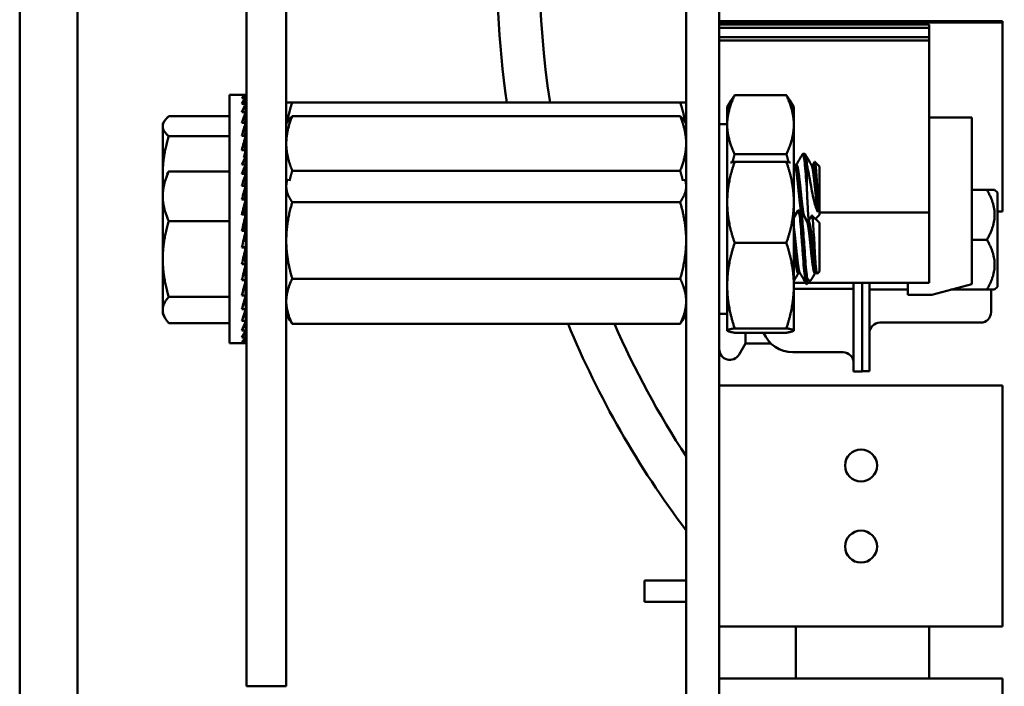
# Model space of a CAD drawing. Units: inches. Extents: x 3 to 143, y 2 to 112.
# Drawn here: x 60 to 62, y 89 to 90 of the extents above; entities that cross this region are included whole.
import ezdxf

# ---------------------------------------------------------------- set-up
doc = ezdxf.new("R2010")
doc.units = ezdxf.units.IN
doc.header["$LTSCALE"] = 6.666667
doc.header["$MEASUREMENT"] = 0
doc.layers.add('Visible (ANSI)', color=7, linetype='Continuous', lineweight=50)

msp = doc.modelspace()

# ---------------------------------------------------------------- linework, layer by layer
at = {"layer": 'Visible (ANSI)'}
for p, q in [((59.7266, 69.4791), (59.7266, 93.6291)), ((59.835, 89.1231), (59.835, 91.4506)), ((60.1519, 90.8041), (60.1519, 89.4535)), ((60.2266, 90.8041), (60.2266, 89.4535)), ((60.9766, 90.4331), (60.9766, 90.4741)), ((61.0386, 90.4331), (61.0386, 90.4741)), ((61.0386, 90.45), (61.5701, 90.45)), ((61.0386, 90.4473), (61.5701, 90.4473)), ((61.0386, 90.4435), (61.4323, 90.4435)), ((61.0386, 90.4376), (61.4323, 90.4376)), ((61.4323, 90.4435), (61.4323, 90.4376)), ((61.4323, 90.4376), (61.4323, 90.4199)), ((61.5701, 90.4473), (61.5701, 90.45)), ((61.5701, 90.0933), (61.5701, 90.4473)), ((60.9766, 90.4331), (60.9766, 90.2983)), ((61.0386, 90.4331), (61.0386, 90.2983)), ((61.0386, 90.4199), (61.4323, 90.4199)), ((61.4323, 90.4199), (61.4323, 90.414)), ((61.0386, 90.414), (61.4323, 90.414)), ((61.4323, 90.414), (61.4323, 90.0912)), ((60.1199, 90.2594), (60.1199, 90.312)), ((60.1199, 90.312), (60.147, 90.312)), ((60.1505, 90.3113), (60.1433, 90.3113)), ((60.1503, 90.3059), (60.1505, 90.3113)), ((61.0676, 90.3111), (61.1646, 90.3111)), ((60.1505, 90.3059), (60.1433, 90.3059)), ((60.1505, 90.2952), (60.1433, 90.2952)), ((60.1499, 90.2795), (60.1505, 90.2952)), ((60.1501, 90.2952), (60.1505, 90.3059)), ((60.2378, 90.2978), (60.9654, 90.2978)), ((60.2378, 90.2978), (60.9654, 90.2978)), ((60.9766, 90.2983), (60.9766, 90.0733)), ((61.0386, 90.2983), (61.0386, 90.0733)), ((61.0536, 90.2886), (61.0609, 90.3012)), ((61.0536, 90.2886), (61.0536, 90.2559)), ((61.1786, 90.2886), (61.1713, 90.3012)), ((61.1786, 90.2559), (61.1786, 90.2886)), ((60.1199, 90.2718), (60.0061, 90.2718)), ((60.1505, 90.2795), (60.1433, 90.2795)), ((60.1496, 90.2594), (60.1505, 90.2795)), ((60.2378, 90.2718), (60.9654, 90.2718)), ((61.4323, 90.2693), (61.5122, 90.2693)), ((61.5122, 89.9573), (61.5122, 90.2693)), ((59.9949, 90.2573), (59.9974, 90.2618)), ((59.9949, 90.2573), (59.9949, 90.2531)), ((59.9949, 90.2531), (59.9949, 90.1647)), ((60.1199, 90.1948), (60.1199, 90.2594)), ((60.1505, 90.2594), (60.1433, 90.2594)), ((60.1505, 90.2594), (60.1492, 90.2354)), ((60.2266, 90.2573), (60.2291, 90.2618)), ((60.9766, 90.2573), (60.9741, 90.2618)), ((61.0386, 90.2571), (61.0536, 90.2571)), ((61.0536, 90.2559), (61.0536, 90.1763)), ((61.1786, 90.1763), (61.1786, 90.2559)), ((60.1199, 90.2344), (60.0061, 90.2344)), ((60.1505, 90.2354), (60.1433, 90.2354)), ((60.1486, 90.2083), (60.1505, 90.2354)), ((60.1505, 90.2083), (60.1433, 90.2083)), ((60.1495, 90.1977), (60.1505, 90.2083)), ((60.1505, 90.2032), (60.1501, 90.2032)), ((60.1502, 90.195), (60.1505, 90.2032)), ((60.1509, 90.1958), (60.1502, 90.1958)), ((60.1505, 90.206), (60.1503, 90.206)), ((60.1504, 90.2032), (60.1505, 90.206)), ((60.1509, 90.2), (60.1504, 90.2)), ((60.1505, 90.2032), (60.1505, 90.2034)), ((60.1509, 90.2021), (60.1505, 90.2021)), ((60.1505, 90.195), (60.1505, 90.1953)), ((60.1509, 90.104), (60.1509, 90.21)), ((60.1509, 90.21), (60.1519, 90.21)), ((61.0676, 90.2007), (61.1646, 90.2007)), ((61.1954, 90.2013), (61.1993, 90.2013)), ((60.1199, 89.9105), (60.1199, 90.1948)), ((60.1505, 90.1817), (60.1433, 90.1817)), ((60.1505, 90.195), (60.1473, 90.195)), ((60.1497, 90.1637), (60.1505, 90.1817)), ((60.15, 90.1817), (60.1505, 90.195)), ((60.15, 90.1819), (60.1509, 90.1819)), ((60.1509, 90.1897), (60.1503, 90.1897)), ((60.1505, 90.1789), (60.1504, 90.1789)), ((60.1504, 90.1776), (60.1505, 90.1789)), ((61.0676, 90.1865), (61.1646, 90.1865)), ((61.1801, 90.181), (61.1836, 90.181)), ((61.2032, 90.1811), (61.2032, 90.1323)), ((61.2114, 90.181), (61.2149, 90.181)), ((61.2266, 90.1779), (61.218, 90.1865)), ((61.2266, 90.0868), (61.2266, 90.1779)), ((59.9949, 90.1647), (59.9949, 90.1501)), ((60.1199, 90.1684), (60.0061, 90.1684)), ((60.1505, 90.1637), (60.1433, 90.1637)), ((60.1494, 90.1415), (60.1505, 90.1637)), ((60.1509, 90.1725), (60.1501, 90.1725)), ((60.1509, 90.162), (60.1505, 90.162)), ((60.2378, 90.1697), (60.9654, 90.1697)), ((61.0536, 90.1763), (61.0536, 90.1105)), ((61.1786, 90.1105), (61.1786, 90.1763)), ((59.9949, 90.1501), (59.9949, 90.1219)), ((60.1505, 90.1415), (60.1433, 90.1415)), ((60.1489, 90.1158), (60.1505, 90.1415)), ((60.1505, 90.148), (60.1497, 90.148)), ((60.1509, 90.1505), (60.1499, 90.1505)), ((59.9949, 90.1219), (59.9949, 90.0043)), ((60.1496, 90.1263), (60.1509, 90.1263)), ((60.1509, 90.1262), (60.1496, 90.1262)), ((60.1509, 90.1385), (60.1504, 90.1385)), ((61.2235, 90.0929), (61.2235, 90.1247)), ((61.5407, 90.134), (61.5122, 90.134)), ((61.5407, 90.134), (61.5552, 90.134)), ((61.5552, 90.134), (61.5604, 90.1288)), ((61.5604, 90.1288), (61.5604, 89.9522)), ((60.1505, 90.1158), (60.1433, 90.1158)), ((60.1483, 90.0874), (60.1505, 90.1158)), ((60.1505, 90.1167), (60.149, 90.1167)), ((60.1492, 90.1197), (60.1505, 90.1167)), ((60.1495, 90.1032), (60.1509, 90.1032)), ((60.1504, 90.1145), (60.1509, 90.1145)), ((60.1509, 90.1142), (60.1504, 90.1142)), ((60.1509, 89.9487), (60.1509, 90.104)), ((60.1509, 90.104), (60.1519, 90.104)), ((60.2378, 90.1108), (60.9654, 90.1108)), ((61.0536, 90.1105), (61.0536, 89.9544)), ((61.1786, 89.9544), (61.1786, 90.1105)), ((60.1505, 90.0874), (60.1433, 90.0874)), ((60.147, 90.0571), (60.1505, 90.0874)), ((60.1509, 90.0964), (60.149, 90.0964)), ((60.149, 90.0961), (60.1503, 90.0874)), ((60.1509, 90.0953), (60.1491, 90.0953)), ((60.1509, 90.1027), (60.1495, 90.1027)), ((60.1509, 90.0921), (60.1496, 90.0921)), ((60.1504, 90.0865), (60.1505, 90.0858)), ((60.1505, 90.0858), (60.1504, 90.0858)), ((60.1509, 90.0869), (60.1505, 90.0869)), ((61.1868, 90.0953), (61.1907, 90.0953)), ((61.2266, 90.0719), (61.2126, 90.0859)), ((61.2266, 90.0868), (61.2192, 90.0793)), ((61.2266, 90.0912), (61.4323, 90.0912)), ((61.4323, 90.0912), (61.4323, 89.9595)), ((61.5604, 90.0933), (61.5701, 90.0933)), ((60.1199, 90.0754), (60.0061, 90.0754)), ((60.1509, 90.0712), (60.1486, 90.0712)), ((60.1509, 90.0799), (60.1497, 90.0799)), ((60.9766, 83.1903), (60.9766, 90.0733)), ((61.0386, 83.1903), (61.0386, 90.0733)), ((61.1978, 90.0836), (61.1988, 90.0836)), ((61.2028, 90.075), (61.2063, 90.075)), ((61.2266, 89.9808), (61.2266, 90.0719)), ((60.1505, 90.0571), (60.1433, 90.0571)), ((60.1509, 90.0612), (60.1475, 90.0612)), ((60.1509, 90.0501), (60.1489, 90.0501)), ((60.1509, 90.0383), (60.1462, 90.0383)), ((61.0676, 90.0345), (61.1646, 90.0345)), ((61.5407, 90.0405), (61.5122, 90.0405)), ((60.1505, 90.0259), (60.1433, 90.0259)), ((60.1434, 90.0262), (60.1509, 90.0262)), ((60.1509, 90.0262), (60.1461, 90.0262)), ((60.1461, 90.0262), (60.1505, 90.0259)), ((60.1509, 90.014), (60.1478, 90.014)), ((60.1479, 90.0142), (60.1509, 90.0142)), ((59.9949, 90.0043), (59.9949, 89.9088)), ((60.1505, 89.9947), (60.1433, 89.9947)), ((60.147, 90.0104), (60.1505, 89.9947)), ((60.1487, 90.0026), (60.1509, 90.0026)), ((60.1509, 90.0022), (60.1488, 90.0022)), ((60.1482, 89.9846), (60.1505, 89.9645)), ((60.1485, 89.9819), (60.1509, 89.9819)), ((60.1486, 89.9812), (60.1509, 89.9812)), ((60.1509, 89.9912), (60.1497, 89.9912)), ((60.1498, 89.9917), (60.1509, 89.9917)), ((61.1868, 89.9776), (61.1902, 89.9776)), ((61.218, 89.9776), (61.2215, 89.9776)), ((61.2219, 89.9769), (61.221, 89.9784)), ((61.2266, 89.9808), (61.2225, 89.9767)), ((60.1505, 89.9645), (60.1433, 89.9645)), ((60.1488, 89.9575), (60.1505, 89.9361)), ((60.1509, 89.9573), (60.1489, 89.9573)), ((60.1509, 89.9563), (60.1489, 89.9563)), ((60.1491, 89.9584), (60.1509, 89.9584)), ((60.1495, 89.9734), (60.1509, 89.9734)), ((60.1509, 89.9726), (60.1496, 89.9726)), ((60.1509, 89.9604), (60.1496, 89.9604)), ((60.1498, 89.9614), (60.1509, 89.9614)), ((60.1503, 89.9665), (60.1509, 89.9665)), ((60.1509, 89.9656), (60.1504, 89.9656)), ((60.1504, 89.9563), (60.1505, 89.9533)), ((60.2378, 89.9673), (60.9654, 89.9673)), ((61.1786, 89.9595), (61.2008, 89.9595)), ((61.2024, 89.9573), (61.2032, 89.9573)), ((61.2032, 89.9704), (61.2032, 89.9573)), ((61.2106, 89.9648), (61.2032, 89.9573)), ((61.2053, 89.9595), (61.4323, 89.9595)), ((61.2907, 89.8525), (61.2907, 89.9595)), ((61.3065, 89.8535), (61.3065, 89.9595)), ((61.3203, 89.8535), (61.3203, 89.9595)), ((61.3922, 89.9595), (61.3922, 89.9373)), ((61.5122, 89.9573), (61.4372, 89.9373)), ((60.1505, 89.9533), (60.1492, 89.9533)), ((60.1493, 89.9529), (60.1505, 89.9369)), ((60.1505, 89.9369), (60.1505, 89.9369)), ((60.1509, 89.9487), (60.1519, 89.9487)), ((61.0536, 89.9544), (61.0536, 89.8703)), ((61.1786, 89.9544), (61.1786, 89.8703)), ((61.1786, 89.9484), (61.2907, 89.9484)), ((61.3922, 89.947), (61.3203, 89.947)), ((61.3922, 89.9373), (61.4372, 89.9373)), ((61.5407, 89.947), (61.4733, 89.947)), ((61.5552, 89.947), (61.5407, 89.947)), ((61.5486, 89.947), (61.5486, 89.9047)), ((61.5604, 89.9522), (61.5552, 89.947)), ((60.1199, 89.9333), (60.0061, 89.9333)), ((60.1505, 89.9361), (60.1433, 89.9361)), ((60.1493, 89.9314), (60.1505, 89.9112)), ((60.1505, 89.9105), (60.1493, 89.9313)), ((59.9949, 89.9088), (59.9949, 89.9013)), ((59.9949, 89.9013), (59.9995, 89.8934)), ((60.1199, 89.8467), (60.1199, 89.9105)), ((60.1505, 89.9105), (60.1433, 89.9105)), ((60.1496, 89.9073), (60.1505, 89.889)), ((60.1496, 89.9072), (60.1505, 89.8884)), ((60.1505, 89.9112), (60.1505, 89.9112)), ((60.2266, 89.9013), (60.2335, 89.8893)), ((60.9766, 89.9013), (60.9697, 89.8893)), ((61.0386, 89.9016), (61.0536, 89.9016)), ((60.1199, 89.8843), (60.0061, 89.8843)), ((60.1505, 89.8884), (60.1433, 89.8884)), ((60.1498, 89.8864), (60.1505, 89.871)), ((60.1498, 89.8864), (60.1505, 89.8705)), ((60.1505, 89.889), (60.1505, 89.889)), ((60.2378, 89.8828), (60.9654, 89.8828)), ((61.3399, 89.885), (61.5289, 89.885)), ((60.1505, 89.8705), (60.1433, 89.8705)), ((60.15, 89.8694), (60.1505, 89.8576)), ((60.15, 89.8694), (60.1505, 89.8573)), ((60.1505, 89.871), (60.1505, 89.871)), ((61.0536, 89.8703), (61.0536, 89.8701)), ((61.0536, 89.8701), (61.0537, 89.8699)), ((61.0676, 89.8743), (61.1646, 89.8743)), ((61.0676, 89.8662), (61.1646, 89.8662)), ((61.088, 89.8462), (61.088, 89.8662)), ((61.1786, 89.8701), (61.1785, 89.8699)), ((61.1786, 89.8701), (61.1786, 89.8703)), ((60.1199, 89.8467), (60.1434, 89.8467)), ((60.1505, 89.8573), (60.1433, 89.8573)), ((60.1505, 89.8493), (60.1433, 89.8493)), ((60.1505, 89.8467), (60.1435, 89.8467)), ((60.1502, 89.8569), (60.1505, 89.8495)), ((60.1502, 89.8569), (60.1505, 89.8493)), ((60.1504, 89.8492), (60.1505, 89.8467)), ((60.1505, 89.8576), (60.1505, 89.8576)), ((60.1505, 89.8495), (60.1505, 89.8495)), ((61.088, 89.8462), (61.0759, 89.8253)), ((61.088, 89.8462), (61.1354, 89.8462)), ((61.2907, 89.7934), (61.2907, 89.8525)), ((61.3065, 89.7966), (61.3065, 89.8535)), ((61.3203, 89.8535), (61.3203, 89.7944)), ((61.1766, 89.8295), (61.271, 89.8295)), ((61.3065, 89.7934), (61.2907, 89.7934)), ((61.3065, 89.7966), (61.3065, 89.7934)), ((61.3065, 89.7944), (61.3203, 89.7944)), ((61.0386, 89.7673), (61.5701, 89.7673)), ((61.5701, 89.3153), (61.5701, 89.7673)), ((60.1519, 89.2035), (60.1519, 89.4535)), ((60.2266, 89.4535), (60.2266, 89.2035)), ((60.8986, 89.3617), (60.8986, 89.4017)), ((60.9766, 89.4017), (60.8986, 89.4017)), ((60.9766, 89.3617), (60.8986, 89.3617)), ((61.0386, 89.3153), (61.5701, 89.3153)), ((61.1826, 89.3153), (61.1826, 89.2183)), ((61.4326, 89.2183), (61.4326, 89.3153)), ((61.0386, 89.2183), (61.5701, 89.2183)), ((61.5701, 88.7663), (61.5701, 89.2183)), ((60.1519, 89.2035), (60.2266, 89.2035))]:
    msp.add_line(p, q, dxfattribs=at)
for centre in [(61.3046, 89.6173), (61.3046, 89.4653)]:
    msp.add_circle(centre, 0.03, dxfattribs=at)
for centre, radius, start, end in [((62.3766, 90.5541), 1.755, 242.6423, 63.2472), ((62.3766, 90.5541), 1.675, 241.2171, 61.8591), ((62.3766, 90.5541), 1.675, 122.5009, 188.8043), ((62.3766, 90.5541), 1.755, 177.3317, 188.4), ((61.5289, 89.9047), 0.0197, 270, 0), ((62.3766, 90.5541), 1.755, 202.4922, 217.087), ((62.3766, 90.5541), 1.675, 203.6301, 213.2986), ((61.3399, 89.8653), 0.0197, 90, 180.0002), ((61.1766, 89.8885), 0.0591, 202.2349, 270), ((61.0586, 89.8353), 0.02, 180, 330), ((61.271, 89.8098), 0.0197, 359.9997, 90)]:
    msp.add_arc(centre, radius, start, end, dxfattribs=at)
for centre in [(61.3046, 90.4491), (61.3046, 90.4482)]:
    msp.add_ellipse(centre, major_axis=(-0.03, 0), ratio=0.005949, dxfattribs=at)
for centre, major_axis, ratio, start_param, end_param in [((60.1433, 90.1323), (-0.0038, -0.1797), 0.229891, 3.05921, 3.233743), ((60.1433, 90.1323), (-0.0113, -0.1797), 0.222167, 3.242825, 3.417358), ((60.1433, 90.1323), (0.0038, -0.1797), 0.229891, 2.874909, 2.880032), ((60.1433, 90.1323), (-0.0183, -0.1796), 0.207176, 3.424519, 3.599052), ((60.1433, 90.1323), (-0.0247, -0.1796), 0.185741, 3.603411, 3.777944), ((60.1433, 90.1323), (0.0113, -0.1797), 0.222167, 2.691294, 2.701397), ((60.1433, 90.1323), (-0.0301, -0.1796), 0.158901, 3.779083, 3.953616), ((60.1433, 90.1323), (0.0183, -0.1796), 0.207176, 2.509601, 2.524854), ((60.1433, 90.1323), (0.0346, 0.1796), 0.127772, 0.809973, 0.984506), ((60.1433, 90.1323), (0.0247, -0.1796), 0.185741, 2.330709, 2.351638), ((60.1433, 90.1323), (0.0379, 0.1797), 0.093441, 0.97966, 1.154193), ((60.1433, 90.1323), (0.0301, -0.1796), 0.158901, 2.155037, 2.182679), ((60.1433, 90.1323), (0.0346, -0.1796), 0.127772, 1.982554, 2.018833), ((60.1433, 90.1323), (0.0402, 0.1797), 0.056913, 1.147198, 1.228419), ((60.1433, 90.0263), (-0.015, -0.1797), 0.215321, 3.336562, 3.349263), ((60.1433, 90.0263), (0.0075, -0.1797), 0.227086, 2.785545, 2.792947), ((60.1433, 90.0263), (-0.0077, -0.1797), 0.226865, 3.153799, 3.159038), ((60.1433, 90.0263), (-0.0001, -0.1797), 0.230867, 2.969682, 2.972209), ((60.1433, 90.0263), (-0.0217, -0.1796), 0.196896, 3.516897, 3.69143), ((60.1433, 90.0263), (-0.0276, -0.1796), 0.172544, 3.694156, 3.868688), ((60.1433, 90.1323), (0.0413, 0.1797), 0.01911, 1.313394, 1.317467), ((60.1433, 90.0263), (-0.0325, -0.1796), 0.143359, 3.868158, 4.042691), ((60.1433, 90.0263), (-0.0364, -0.1796), 0.110452, 4.039136, 4.213669), ((60.1433, 90.1323), (0.0413, 0.1797), 0.01911, 4.777951, 4.804052), ((60.1433, 90.0263), (-0.0392, -0.1797), 0.074872, 4.207625, 4.382158), ((60.1433, 90.1323), (0.0402, 0.1797), 0.056913, 4.632928, 4.637857), ((60.1433, 90.0263), (-0.0409, -0.1797), 0.037578, 4.374366, 4.548899), ((60.1433, 90.1323), (-0.0379, -0.1797), 0.093441, 1.319805, 1.328726), ((60.1433, 90.0263), (-0.0415, -0.1797), 0.000544, 1.568439, 1.742972), ((60.1433, 90.0263), (-0.0409, -0.1797), 0.038655, 1.402579, 1.577112), ((60.1433, 90.0263), (-0.0392, -0.1797), 0.075912, 1.2358, 1.410333), ((60.1433, 90.0263), (0.0363, 0.1796), 0.11143, 4.208842, 4.383375), ((60.1433, 90.1323), (0.0038, -0.1797), 0.229891, 0.049623, 0.082383), ((60.1433, 90.0263), (0.0324, 0.1796), 0.144246, 4.037785, 4.212318), ((60.1433, 90.0263), (-0.0274, -0.1796), 0.173309, 0.722098, 0.896631), ((60.1433, 90.0263), (-0.0215, -0.1796), 0.197507, 0.544747, 0.71928), ((60.1433, 90.0263), (-0.0148, -0.1797), 0.215748, 0.364333, 0.538865), ((60.1433, 90.0263), (-0.0075, -0.1797), 0.227086, 0.181514, 0.356047), ((60.1433, 90.0263), (0.0001, -0.1797), 0.230867, 6.283046, 6.455096)]:
    msp.add_ellipse(centre, major_axis=major_axis, ratio=ratio, start_param=start_param, end_param=end_param, dxfattribs=at)
for points, weights in [([(61.0536, 90.2559), (61.0536, 90.2815), (61.0676, 90.3111)], [1.91103144839, 1.91103144839, 1.77382556355]), ([(61.0676, 90.3111), (61.0636, 90.306), (61.0609, 90.3012)], [1.77382556355, 1.81023367993, 1.8369807607]), ([(61.1786, 90.2559), (61.1786, 90.2815), (61.1646, 90.3111)], [1.91103144839, 1.91103144839, 1.77382556355]), ([(61.1646, 90.3111), (61.1686, 90.306), (61.1713, 90.3012)], [1.77382556355, 1.81023367993, 1.8369807607]), ([(60.2378, 90.2978), (60.2266, 90.2978), (60.2266, 90.2978)], [6.00446903334, 6.46891632941, 6.46891632941]), ([(60.2378, 90.2978), (60.2312, 90.2782), (60.2286, 90.2608)], [6.00446903334, 6.2675401343, 6.38160314598]), ([(60.9654, 90.2978), (60.9766, 90.2978), (60.9766, 90.2978)], [6.00446903334, 6.46891632941, 6.46891632941]), ([(60.0061, 90.2718), (59.9949, 90.2618), (59.9949, 90.2531)], [1.98523114688, 2.13878931049, 2.13878931049]), ([(60.2378, 90.2718), (60.2266, 90.2444), (60.2266, 90.2207)], [6.00446903334, 6.46891632941, 6.46891632941]), ([(60.9654, 90.2718), (60.9713, 90.2665), (60.9741, 90.2618)], [6.00446903334, 6.24071766992, 6.35679461262]), ([(59.9949, 90.2531), (59.9949, 90.2444), (60.0061, 90.2344)], [2.13878931049, 2.13878931049, 1.98523114687]), ([(61.0676, 90.2007), (61.0536, 90.2303), (61.0536, 90.2559)], [1.77382556355, 1.91103144839, 1.91103144839]), ([(61.1646, 90.2007), (61.1786, 90.2303), (61.1786, 90.2559)], [1.77382556355, 1.91103144839, 1.91103144839]), ([(60.0061, 90.2344), (59.9949, 90.197), (59.9949, 90.1647)], [1.98523114688, 2.13878931049, 2.13878931049]), ([(60.9654, 90.1697), (60.9766, 90.197), (60.9766, 90.2207)], [6.00446903334, 6.46891632941, 6.46891632941]), ([(61.0635, 90.1858), (61.0653, 90.1931), (61.0676, 90.2007)], [1.8116154389, 1.79423906187, 1.77382556355]), ([(61.1687, 90.1858), (61.1669, 90.1931), (61.1646, 90.2007)], [1.8116154389, 1.79423906187, 1.77382556355]), ([(61.0536, 90.1105), (61.0536, 90.1458), (61.0676, 90.1865)], [1.91103144839, 1.91103144839, 1.77382556355]), ([(61.0676, 90.1865), (61.063, 90.1858), (61.06, 90.1851)], [1.77382556355, 1.81618162882, 1.84546218885]), ([(61.1646, 90.1865), (61.1692, 90.1858), (61.1722, 90.1851)], [1.77382556355, 1.81618162882, 1.84546218885]), ([(61.1786, 90.1105), (61.1786, 90.1458), (61.1646, 90.1865)], [1.91103144839, 1.91103144839, 1.77382556355]), ([(60.0061, 90.1684), (59.9949, 90.1435), (59.9949, 90.1219)], [1.98523114688, 2.13878931049, 2.13878931049]), ([(59.9949, 90.1647), (59.9949, 90.1578), (59.9954, 90.1508)], [2.13878931049, 2.13878931049, 2.13175960093]), ([(60.003, 90.1646), (60.0044, 90.1665), (60.0061, 90.1684)], [2.02518136589, 2.00670817124, 1.98523114687]), ([(60.2378, 90.1697), (60.2348, 90.1599), (60.2327, 90.1506)], [6.00446903334, 6.12005033076, 6.20686832947]), ([(60.9705, 90.1506), (60.9684, 90.1599), (60.9654, 90.1697)], [6.20686832947, 6.12005033076, 6.00446903334]), ([(60.229, 90.1537), (60.2266, 90.147), (60.2266, 90.1404)], [6.36233270393, 6.46891632941, 6.46891632941]), ([(60.9654, 90.1108), (60.9766, 90.1267), (60.9766, 90.1404)], [6.00446903334, 6.46891632941, 6.46891632941]), ([(60.9766, 90.1404), (60.9766, 90.147), (60.9742, 90.1537)], [6.46891632941, 6.46891632941, 6.36233270393]), ([(59.9949, 90.1219), (59.9949, 90.1003), (60.0061, 90.0754)], [2.13878931049, 2.13878931049, 1.98523114687]), ([(61.5407, 90.0405), (61.5677, 90.0872), (61.5407, 90.134)], [2.28971396222, 2.64393394508, 2.28971396189]), ([(60.2378, 90.1108), (60.2266, 90.0724), (60.2266, 90.0391)], [6.00446903334, 6.46891632941, 6.46891632941]), ([(61.0676, 90.0345), (61.0536, 90.0752), (61.0536, 90.1105)], [1.77382556355, 1.91103144839, 1.91103144839]), ([(61.1646, 90.0345), (61.1786, 90.0752), (61.1786, 90.1105)], [1.77382556355, 1.91103144839, 1.91103144839]), ([(60.0061, 90.0754), (59.9949, 90.0373), (59.9949, 90.0043)], [1.98523114688, 2.13878931049, 2.13878931049]), ([(60.9654, 89.9673), (60.9766, 90.0057), (60.9766, 90.0391)], [6.00446903334, 6.46891632941, 6.46891632941]), ([(61.0536, 89.9544), (61.0536, 89.9916), (61.0676, 90.0345)], [1.91103144839, 1.91103144839, 1.77382556355]), ([(61.1786, 89.9544), (61.1786, 89.9916), (61.1646, 90.0345)], [1.91103144839, 1.91103144839, 1.77382556355]), ([(61.5407, 89.947), (61.5677, 89.9937), (61.5407, 90.0405)], [2.28971396209, 2.64393394498, 2.28971396222]), ([(59.9949, 90.0043), (59.9949, 89.9714), (60.0061, 89.9333)], [2.13878931049, 2.13878931049, 1.98523114687]), ([(60.2378, 89.9673), (60.2266, 89.9446), (60.2266, 89.925)], [6.00446903334, 6.46891632941, 6.46891632941]), ([(61.0676, 89.8743), (61.0536, 89.9173), (61.0536, 89.9544)], [1.77382556355, 1.91103144839, 1.91103144839]), ([(61.1646, 89.8743), (61.1786, 89.9173), (61.1786, 89.9544)], [1.77382556355, 1.91103144839, 1.91103144839]), ([(60.0061, 89.9333), (59.9949, 89.9202), (59.9949, 89.9088)], [1.98523114688, 2.13878931049, 2.13878931049]), ([(60.9654, 89.8828), (60.9766, 89.9054), (60.9766, 89.925)], [6.00446903334, 6.46891632941, 6.46891632941]), ([(59.9949, 89.9088), (59.9949, 89.8974), (60.0061, 89.8843)], [2.13878931049, 2.13878931049, 1.98523114687]), ([(60.2378, 89.8828), (60.2354, 89.8861), (60.2335, 89.8893)], [6.00446903334, 6.09787028548, 6.17248836464]), ([(60.9697, 89.8893), (60.9678, 89.8861), (60.9654, 89.8828)], [6.17248836464, 6.09787028548, 6.00446903334]), ([(61.0536, 89.8703), (61.0536, 89.8722), (61.0676, 89.8743)], [1.91103144839, 1.91103144839, 1.77382556355]), ([(61.0676, 89.8662), (61.0536, 89.8684), (61.0536, 89.8703)], [1.77382556355, 1.91103144839, 1.91103144839]), ([(61.1786, 89.8703), (61.1786, 89.8722), (61.1646, 89.8743)], [1.91103144839, 1.91103144839, 1.77382556355]), ([(61.1646, 89.8662), (61.1786, 89.8684), (61.1786, 89.8703)], [1.77382556355, 1.91103144839, 1.91103144839])]:
    msp.add_rational_spline(points, weights, degree=2, dxfattribs=at)
for points, weights, knots in [([(60.2266, 90.2978), (60.2266, 90.2978), (60.2321, 90.2978), (60.2378, 90.2978)], [6.46891632941, 6.46891632941, 6.23231012014, 6.00446903334], [-4.276132, -4.276132, -4.276132, -3.641301, -3.029987, -3.029987, -3.029987]), ([(60.9766, 90.2978), (60.9766, 90.2978), (60.9711, 90.2978), (60.9654, 90.2978)], [6.46891632941, 6.46891632941, 6.23231012014, 6.00446903334], [-4.276132, -4.276132, -4.276132, -3.641301, -3.029987, -3.029987, -3.029987]), ([(60.9746, 90.2608), (60.9743, 90.2631), (60.9711, 90.2807), (60.9654, 90.2978)], [6.38160314598, 6.36632803023, 6.23231012014, 6.00446903334], [-3.7358252, -3.7358252, -3.7358252, -3.6413005, -3.0299866, -3.0299866, -3.0299866]), ([(60.2291, 90.2618), (60.2292, 90.2619), (60.2321, 90.2667), (60.2378, 90.2718)], [6.35679461262, 6.35266369915, 6.23231012014, 6.00446903334], [-3.6638586, -3.6638586, -3.6638586, -3.6413005, -3.0299866, -3.0299866, -3.0299866]), ([(60.9766, 90.2207), (60.9766, 90.2328), (60.9711, 90.2578), (60.9654, 90.2718)], [6.46891632941, 6.46891632941, 6.23231012014, 6.00446903334], [-4.276132, -4.276132, -4.276132, -3.641301, -3.029987, -3.029987, -3.029987]), ([(60.2266, 90.2207), (60.2266, 90.2087), (60.2321, 90.1836), (60.2378, 90.1697)], [6.46891632941, 6.46891632941, 6.23231012014, 6.00446903334], [-4.276132, -4.276132, -4.276132, -3.641301, -3.029987, -3.029987, -3.029987]), ([(61.1921, 90.0933), (61.1918, 90.0954), (61.1914, 90.0979), (61.1895, 90.1122), (61.1875, 90.1323), (61.1856, 90.1525), (61.1836, 90.1668), (61.1821, 90.1776), (61.1806, 90.1803)], [0.976982934032, 0.985867709791, 1, 0.923879532511, 1, 0.923879532511, 1, 0.941070326278, 0.973383036098], [0.1640881, 0.1640881, 0.1640881, 0.16666667, 0.16666667, 0.18055556, 0.18055556, 0.19444444, 0.19444444, 0.20519671, 0.20519671, 0.20519671]), ([(61.1984, 90.0844), (61.1968, 90.0871), (61.1954, 90.0979), (61.1934, 90.1122), (61.1914, 90.1323), (61.1895, 90.1525), (61.1875, 90.1668), (61.1856, 90.181), (61.1836, 90.181)], [0.973383036098, 0.941070326278, 1, 0.923879532511, 1, 0.923879532511, 1, 0.923879532511, 1], [0.1559144, 0.1559144, 0.1559144, 0.16666667, 0.16666667, 0.18055556, 0.18055556, 0.19444444, 0.19444444, 0.20833333, 0.20833333, 0.20833333]), ([(61.2235, 90.0929), (61.2231, 90.0952), (61.2227, 90.0979), (61.2207, 90.1122), (61.2188, 90.1323), (61.2168, 90.1525), (61.2149, 90.1668), (61.2134, 90.1776), (61.2118, 90.1803)], [0.975309662973, 0.984497722595, 1, 0.923879532511, 1, 0.923879532511, 1, 0.941070326278, 0.973383036098], [0.05272702, 0.05272702, 0.05272702, 0.05555556, 0.05555556, 0.06944444, 0.06944444, 0.08333333, 0.08333333, 0.0940856, 0.0940856, 0.0940856]), ([(61.2235, 90.1247), (61.2231, 90.1285), (61.2227, 90.1323), (61.2207, 90.1525), (61.2188, 90.1668), (61.2168, 90.181), (61.2149, 90.181)], [0.975309662973, 0.984497722595, 1, 0.923879532511, 1, 0.923879532511, 1], [0.06661591, 0.06661591, 0.06661591, 0.06944444, 0.06944444, 0.08333333, 0.08333333, 0.09722222, 0.09722222, 0.09722222]), ([(60.2266, 90.1404), (60.2266, 90.1334), (60.2321, 90.1189), (60.2378, 90.1108)], [6.46891632941, 6.46891632941, 6.23231012014, 6.00446903334], [-4.276132, -4.276132, -4.276132, -3.641301, -3.029987, -3.029987, -3.029987]), ([(60.9766, 90.0391), (60.9766, 90.056), (60.9711, 90.0913), (60.9654, 90.1108)], [6.46891632941, 6.46891632941, 6.23231012014, 6.00446903334], [-4.276132, -4.276132, -4.276132, -3.641301, -3.029987, -3.029987, -3.029987]), ([(61.218, 89.9776), (61.2164, 89.9776), (61.2149, 89.9869), (61.2129, 89.9987), (61.211, 90.0186), (61.209, 90.0385), (61.2071, 90.0549), (61.2051, 90.0711), (61.2032, 90.0744)], [0.975084344586, 0.939572698417, 1, 0.923879532511, 1, 0.923879532511, 1, 0.924538271868, 0.998693922623], [0.07230781, 0.07230781, 0.07230781, 0.08333333, 0.08333333, 0.09722222, 0.09722222, 0.11111111, 0.11111111, 0.12487981, 0.12487981, 0.12487981]), ([(61.221, 89.9784), (61.2199, 89.9804), (61.2188, 89.9869), (61.2168, 89.9987), (61.2149, 90.0186), (61.2129, 90.0385), (61.211, 90.0549), (61.209, 90.0712), (61.2071, 90.0744), (61.2067, 90.075), (61.2063, 90.075)], [0.962626663905, 0.95682669623, 1, 0.923879532511, 1, 0.923879532511, 1, 0.923879532511, 1, 0.984306834095, 0.975084344586], [0.07545596, 0.07545596, 0.07545596, 0.08333333, 0.08333333, 0.09722222, 0.09722222, 0.11111111, 0.11111111, 0.125, 0.125, 0.12786336, 0.12786336, 0.12786336]), ([(61.1898, 89.9784), (61.1886, 89.9804), (61.1875, 89.9869), (61.1856, 89.9987), (61.1836, 90.0186), (61.1817, 90.0385), (61.1797, 90.0549), (61.1792, 90.0594), (61.1786, 90.0631)], [0.962626663905, 0.95682669623, 1, 0.923879532511, 1, 0.923879532511, 1, 0.977566647405, 0.968355896437], [0.18656707, 0.18656707, 0.18656707, 0.19444444, 0.19444444, 0.20833333, 0.20833333, 0.22222222, 0.22222222, 0.2263154, 0.2263154, 0.2263154]), ([(60.2266, 90.0391), (60.2266, 90.0221), (60.2321, 89.9868), (60.2378, 89.9673)], [6.46891632941, 6.46891632941, 6.23231012014, 6.00446903334], [-4.276132, -4.276132, -4.276132, -3.641301, -3.029987, -3.029987, -3.029987]), ([(61.1868, 89.9776), (61.1852, 89.9776), (61.1836, 89.9869), (61.1817, 89.9987), (61.1797, 90.0186), (61.1792, 90.0241), (61.1786, 90.0297)], [0.975084344586, 0.939572698417, 1, 0.923879532511, 1, 0.977566647404, 0.968355896437], [0.18341892, 0.18341892, 0.18341892, 0.19444444, 0.19444444, 0.20833333, 0.20833333, 0.21242651, 0.21242651, 0.21242651]), ([(60.9766, 89.925), (60.9766, 89.935), (60.9711, 89.9557), (60.9654, 89.9673)], [6.46891632941, 6.46891632941, 6.23231012014, 6.00446903334], [-4.276132, -4.276132, -4.276132, -3.641301, -3.029987, -3.029987, -3.029987]), ([(60.2266, 89.925), (60.2266, 89.915), (60.2321, 89.8943), (60.2378, 89.8828)], [6.46891632941, 6.46891632941, 6.23231012014, 6.00446903334], [-4.276132, -4.276132, -4.276132, -3.641301, -3.029987, -3.029987, -3.029987])]:
    msp.add_rational_spline(points, weights, degree=2, knots=knots, dxfattribs=at)
for points in [[(61.1832, 90.181), (61.1871, 90.1876), (61.1909, 90.1942), (61.1948, 90.2008)], [(61.1999, 90.2008), (61.2038, 90.194), (61.2078, 90.1871), (61.2118, 90.1803)], [(61.1786, 90.1837), (61.1793, 90.1826), (61.1799, 90.1814), (61.1806, 90.1803)], [(61.2145, 90.181), (61.2155, 90.1828), (61.2165, 90.1846), (61.2175, 90.1863)], [(61.1797, 90.0838), (61.1793, 90.0875), (61.179, 90.0915), (61.1786, 90.0959)], [(61.1786, 90.0819), (61.1811, 90.0862), (61.1836, 90.0905), (61.1861, 90.0948)], [(61.1913, 90.0949), (61.1952, 90.088), (61.1992, 90.0812), (61.2032, 90.0744)], [(61.2058, 90.075), (61.2079, 90.0786), (61.21, 90.0822), (61.2121, 90.0858)], [(61.2039, 90.075), (61.2021, 90.0782), (61.2002, 90.0813), (61.1984, 90.0844)], [(61.1872, 89.9776), (61.1843, 89.9727), (61.1815, 89.9678), (61.1786, 89.9629)], [(61.2018, 89.9579), (61.1978, 89.9647), (61.1938, 89.9716), (61.1898, 89.9784)], [(61.2184, 89.9776), (61.2163, 89.9741), (61.2142, 89.9705), (61.2121, 89.9669)]]:
    msp.add_open_spline(points, degree=3, dxfattribs=at)
for points, knots in [([(61.1948, 90.2008), (61.195, 90.2013), (61.1953, 90.2014), (61.1962, 90.201), (61.1968, 90.1988), (61.1982, 90.1912), (61.1988, 90.1859), (61.2, 90.1731), (61.2007, 90.1657), (61.2019, 90.1496), (61.2026, 90.141), (61.2032, 90.1323)], [-0.2980686, -0.2980686, -0.2980686, -0.2980686, -0.2701233, -0.2701233, -0.1999089, -0.1999089, -0.1322823, -0.1322823, -0.0660505, -0.0660505, -0.000001, -0.000001, -0.000001, -0.000001]), ([(61.2032, 90.1811), (61.2026, 90.1873), (61.2019, 90.1922), (61.2006, 90.1992), (61.2, 90.2011), (61.1994, 90.2013), (61.1993, 90.2013), (61.1993, 90.2013)], [-5.3884797, -5.3884797, -5.3884797, -5.3884797, -5.32099, -5.32099, -5.2533467, -5.2533467, -5.2481949, -5.2481949, -5.2481949, -5.2481949]), ([(61.2235, 90.0929), (61.2221, 90.0952), (61.2209, 90.0983), (61.2188, 90.1046), (61.2177, 90.1087), (61.2151, 90.1189), (61.2138, 90.1251), (61.2117, 90.1361), (61.2103, 90.1436), (61.2076, 90.1579), (61.2067, 90.1626), (61.2046, 90.1739), (61.2036, 90.1787), (61.2032, 90.1811)], [-0.1815246, -0.1815246, -0.1815246, -0.1815246, -0.1515454, -0.1515454, -0.1149385, -0.1149385, -0.0693399, -0.0693399, -0.0389475, -0.0389475, -0.0231751, -0.0231751, 0, 0, 0, 0]), ([(61.2175, 90.1863), (61.2178, 90.1868), (61.2182, 90.1868), (61.219, 90.1834), (61.2194, 90.1805), (61.2201, 90.1739), (61.2205, 90.1692), (61.2214, 90.1563), (61.2218, 90.1503), (61.2225, 90.1395), (61.2229, 90.1326), (61.2235, 90.1247)], [-0.6424757, -0.6424757, -0.6424757, -0.6424757, -0.4456619, -0.4456619, -0.2700279, -0.2700279, -0.149564, -0.149564, -0.0623253, -0.0623253, 0, 0, 0, 0]), ([(61.2032, 90.1323), (61.2033, 90.1287), (61.2035, 90.1253), (61.2038, 90.1185), (61.204, 90.1152), (61.2044, 90.1057), (61.2048, 90.0998), (61.2054, 90.0894), (61.2058, 90.0826), (61.2063, 90.0767), (61.2064, 90.0763), (61.2064, 90.076)], [-40.221071, -40.221071, -40.221071, -40.221071, -36.425911, -36.425911, -32.775969, -32.775969, -25.605606, -25.605606, -18.738266, -18.738266, -18.281844, -18.281844, -18.281844, -18.281844]), ([(61.1861, 90.0948), (61.1867, 90.0957), (61.1872, 90.0955), (61.1884, 90.0921), (61.1891, 90.0885), (61.1904, 90.0783), (61.191, 90.0719), (61.1923, 90.0569), (61.1929, 90.0483), (61.1943, 90.0305), (61.1949, 90.0216), (61.1962, 90.0039), (61.1968, 89.9953), (61.1982, 89.9803), (61.1988, 89.974), (61.2, 89.9642), (61.2007, 89.9608), (61.2017, 89.9579), (61.202, 89.9573), (61.2024, 89.9573)], [-0.6029178, -0.6029178, -0.6029178, -0.6029178, -0.5454348, -0.5454348, -0.4753516, -0.4753516, -0.4078401, -0.4078401, -0.3376917, -0.3376917, -0.2701233, -0.2701233, -0.1999089, -0.1999089, -0.1322823, -0.1322823, -0.0660505, -0.0660505, -0.0281718, -0.0281718, -0.0281718, -0.0281718]), ([(61.2032, 89.9704), (61.2026, 89.9755), (61.2019, 89.9819), (61.2006, 89.9966), (61.2, 90.0048), (61.1988, 90.0221), (61.1982, 90.0311), (61.1968, 90.0488), (61.1961, 90.0574), (61.1949, 90.0724), (61.1943, 90.0787), (61.1929, 90.0888), (61.1922, 90.0923), (61.1913, 90.0949), (61.191, 90.0953), (61.1907, 90.0953)], [-5.3884797, -5.3884797, -5.3884797, -5.3884797, -5.32099, -5.32099, -5.2533467, -5.2533467, -5.184714, -5.184714, -5.1134424, -5.1134424, -5.044872, -5.044872, -4.9736691, -4.9736691, -4.9393755, -4.9393755, -4.9393755, -4.9393755]), ([(61.2121, 90.0858), (61.2122, 90.086), (61.2124, 90.0861), (61.2128, 90.0859), (61.2132, 90.0851), (61.2141, 90.078), (61.2145, 90.0737), (61.2152, 90.0649), (61.2156, 90.0588), (61.2165, 90.0432), (61.217, 90.0362), (61.2176, 90.0244), (61.218, 90.0168), (61.219, 90.0021), (61.2194, 89.9965), (61.2201, 89.9885), (61.2205, 89.9837), (61.2214, 89.9779), (61.2218, 89.9766), (61.2223, 89.9766), (61.2224, 89.9766), (61.2225, 89.9767)], [-3.738622, -3.738622, -3.738622, -3.738622, -3.298344, -3.298344, -2.288642, -2.288642, -1.54879, -1.54879, -1.050449, -1.050449, -0.688959, -0.688959, -0.445662, -0.445662, -0.270028, -0.270028, -0.149564, -0.149564, -0.062325, -0.062325, -0.046966, -0.046966, -0.046966, -0.046966]), ([(61.2121, 89.9669), (61.2113, 89.9654), (61.2101, 89.9638), (61.2076, 89.9636), (61.2067, 89.964), (61.2046, 89.9667), (61.2036, 89.9691), (61.2032, 89.9704)], [-0.06502476, -0.06502476, -0.06502476, -0.06502476, -0.03894746, -0.03894746, -0.02317508, -0.02317508, 0, 0, 0, 0])]:
    msp.add_open_spline(points, degree=3, knots=knots, dxfattribs=at)

doc.saveas('drawing.dxf')
